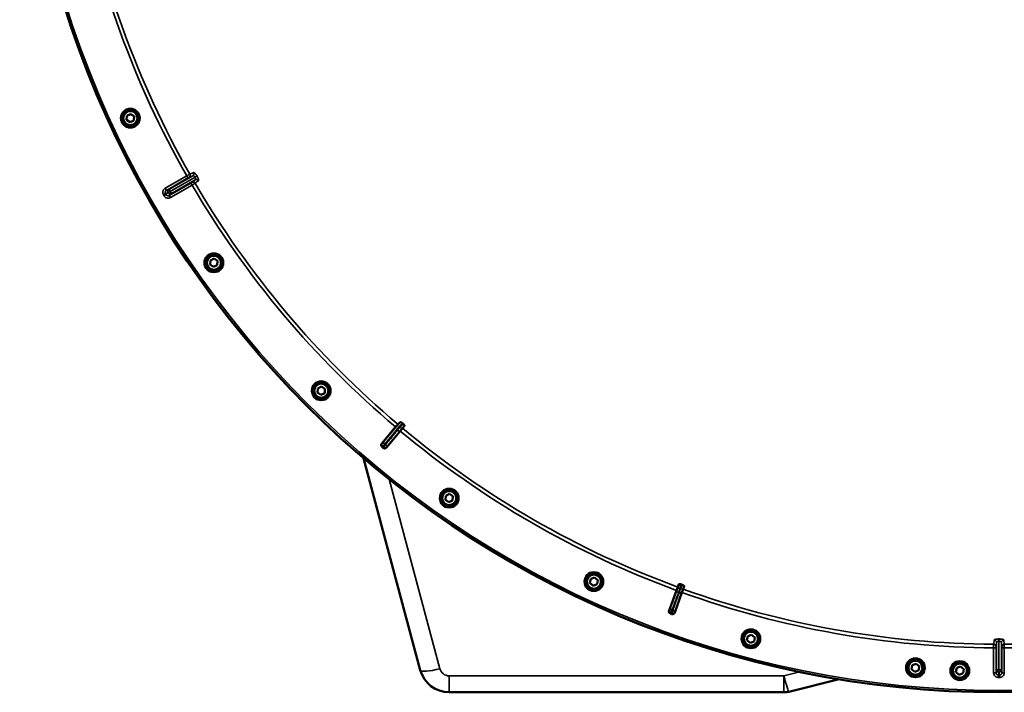
# Model space of a CAD drawing. Units: millimetres. Extents: x 0 to 9900, y 0 to 7000.
# Drawn here: x 7419 to 8244, y 4134 to 4697 of the extents above; entities that cross this region are included whole.
import ezdxf

# ---------------------------------------------------------------- set-up
doc = ezdxf.new("R2010")
doc.units = ezdxf.units.MM
doc.header["$LTSCALE"] = 33.333333
doc.layers.add('Visible (ISO)', color=7, linetype='Continuous', lineweight=50)
doc.layers.add('Visible Narrow (ISO)', color=7, linetype='Continuous', lineweight=35)

# ---------------------------------------------------------------- blocks, each defined once
blk = doc.blocks.new('10')
at = {"layer": 'Visible (ISO)'}
for p, q in [((7508.83, 4613.3), (7509.07, 4616.76)), ((7509.07, 4616.76), (7512.19, 4618.28)), ((7512.19, 4618.28), (7515.06, 4616.34)), ((7511.7, 4611.36), (7508.83, 4613.3)), ((7514.81, 4612.88), (7511.7, 4611.36)), ((7515.06, 4616.34), (7514.81, 4612.88)), ((7578.75, 4492.15), (7579, 4495.61)), ((7579, 4495.61), (7582.11, 4497.12)), ((7582.11, 4497.12), (7584.98, 4495.18)), ((7584.98, 4495.18), (7584.74, 4491.73)), ((7581.62, 4490.21), (7578.75, 4492.15)), ((7584.74, 4491.73), (7581.62, 4490.21)), ((7668.65, 4384.98), (7668.9, 4388.43)), ((7668.9, 4388.43), (7672.01, 4389.95)), ((7672.01, 4389.95), (7674.88, 4388.01)), ((7674.88, 4388.01), (7674.64, 4384.55)), ((7671.52, 4383.04), (7668.65, 4384.98)), ((7674.64, 4384.55), (7671.52, 4383.04)), ((7722.44, 4342.25), (7733.96, 4356.11)), ((7737.96, 4352.74), (7726.44, 4338.92)), ((7739.88, 4355.04), (7737.96, 4352.74)), ((7739.88, 4355.04), (7741.54, 4357.03)), ((7707.19, 4329.96), (7754.72, 4152.46)), ((7775.8, 4295.05), (7776.04, 4298.5)), ((7778.67, 4293.11), (7775.8, 4295.05)), ((7776.04, 4298.5), (7779.16, 4300.02)), ((7779.16, 4300.02), (7782.03, 4298.08)), ((7782.03, 4298.08), (7781.78, 4294.62)), ((7781.78, 4294.62), (7778.67, 4293.11)), ((7897.4, 4228.84), (7900.67, 4230.01)), ((7900.67, 4230.01), (7903.31, 4227.76)), ((7896.78, 4225.44), (7897.4, 4228.84)), ((7899.42, 4223.19), (7896.78, 4225.44)), ((7902.68, 4224.36), (7899.42, 4223.19)), ((7903.31, 4227.76), (7902.68, 4224.36)), ((7969.17, 4219.21), (7970.2, 4222.02)), ((7971.1, 4224.44), (7970.2, 4222.02)), ((7974.81, 4220.34), (7975.68, 4222.77)), ((7962.96, 4202.32), (7969.17, 4219.21)), ((7973.79, 4217.53), (7967.69, 4200.6)), ((7974.81, 4220.34), (7973.79, 4217.53)), ((8028.22, 4177.57), (8028.85, 4180.98)), ((8028.85, 4180.98), (8032.11, 4182.14)), ((8032.11, 4182.14), (8034.75, 4179.9)), ((8034.75, 4179.9), (8034.12, 4176.49)), ((8030.86, 4175.33), (8028.22, 4177.57)), ((8034.12, 4176.49), (8030.86, 4175.33)), ((8238.94, 4176.61), (8238.94, 4176.61)), ((8166.03, 4153.13), (8166.51, 4156.56)), ((8166.51, 4156.56), (8169.73, 4157.85)), ((8169.73, 4157.85), (8172.45, 4155.72)), ((8172.45, 4155.72), (8171.97, 4152.29)), ((8203.79, 4154.28), (8207.06, 4155.44)), ((8207.06, 4155.44), (8209.7, 4153.2)), ((8168.76, 4151), (8166.03, 4153.13)), ((8171.97, 4152.29), (8168.76, 4151)), ((8203.17, 4150.87), (8203.79, 4154.28)), ((8205.81, 4148.63), (8203.17, 4150.87)), ((8209.07, 4149.79), (8205.81, 4148.63)), ((8209.7, 4153.2), (8209.07, 4149.79)), ((8063.21, 4134.39), (8105.31, 4144.88)), ((7778.86, 4133.93), (8059.09, 4133.89))]:
    blk.add_line(p, q, dxfattribs=at)
for centre, radius in [((8239.31, 4953.86), 820), ((7511.94, 4614.82), 7.87), ((7511.94, 4614.82), 6.42), ((7511.94, 4614.82), 5.92), ((7581.87, 4493.67), 7.87), ((7581.87, 4493.67), 6.42), ((7581.87, 4493.67), 5.92), ((7671.77, 4386.49), 7.87), ((7671.77, 4386.49), 6.42), ((7671.77, 4386.49), 5.92), ((7778.91, 4296.56), 7.87), ((7778.91, 4296.56), 6.42), ((7778.91, 4296.56), 5.92), ((7900.04, 4226.6), 7.87), ((7900.04, 4226.6), 6.42), ((7900.04, 4226.6), 5.92), ((8031.49, 4178.74), 7.87), ((8031.49, 4178.74), 6.42), ((8031.49, 4178.74), 5.92), ((8169.24, 4154.42), 7.87), ((8169.24, 4154.42), 6.42), ((8169.24, 4154.42), 5.92), ((8206.43, 4152.03), 7.87), ((8206.43, 4152.03), 6.42), ((8206.43, 4152.03), 5.92)]:
    blk.add_circle(centre, radius, dxfattribs=at)
for centre, radius, start, end in [((8239.31, 4953.86), 776.66, 229.95666, 230.02964), ((8239.31, 4953.86), 802.74, 229.94219, 230.02831), ((8239.31, 4953.86), 776.66, 249.95293, 250.02964), ((8239.31, 4953.86), 802.74, 249.95427, 250.02831), ((7778.87, 4158.93), 25, 194.99128, 269.99128), ((8059.1, 4150.89), 17, 269.99128, 283.99128)]:
    blk.add_arc(centre, radius, start, end, dxfattribs=at)
for points, knots in [([(7733.96, 4356.11), (7734.19, 4356.39), (7734.47, 4356.73), (7734.91, 4357.25), (7735.15, 4357.53), (7735.49, 4357.93), (7735.65, 4358.12), (7735.83, 4358.31), (7735.89, 4358.37), (7735.9, 4358.39)], [0.4443346, 0.4443346, 0.4443346, 0.4443346, 0.5554079, 0.5554079, 0.6664779, 0.6664779, 0.7775522, 0.7775522, 0.8719422, 0.8719422, 0.8719422, 0.8719422]), ([(7735.9, 4358.39), (7735.99, 4358.46), (7736.11, 4358.56), (7736.61, 4359), (7737.11, 4359.5), (7737.76, 4360.17)], [0.862041, 0.862041, 0.862041, 0.862041, 1.434834, 1.434834, 2.793621, 2.793621, 2.793621, 2.793621]), ([(7737.76, 4360.17), (7737.82, 4360.23), (7737.94, 4360.24), (7738.27, 4360.15), (7738.46, 4360.07), (7738.8, 4359.88), (7738.96, 4359.78), (7739.22, 4359.6), (7739.3, 4359.54), (7739.47, 4359.42), (7739.55, 4359.35), (7739.63, 4359.28)], [0, 0, 0, 0, 0.1316834, 0.1316834, 0.2383216, 0.2383216, 0.3148595, 0.3148595, 0.351088, 0.351088, 0.3866609, 0.3866609, 0.3866609, 0.3866609]), ([(7740.39, 4358.65), (7740.54, 4358.52), (7740.68, 4358.39), (7740.95, 4358.12), (7741.07, 4357.99), (7741.3, 4357.71), (7741.4, 4357.57), (7741.52, 4357.35), (7741.55, 4357.26), (7741.58, 4357.12), (7741.57, 4357.06), (7741.54, 4357.03)], [0, 0, 0, 0, 0.0588772, 0.0588772, 0.1233231, 0.1233231, 0.20474, 0.20474, 0.2768677, 0.2768677, 0.351615, 0.351615, 0.351615, 0.351615]), ([(7722.69, 4339.44), (7722.49, 4339.61), (7722.33, 4339.82), (7722.09, 4340.28), (7722.01, 4340.53), (7721.97, 4341.05), (7721.99, 4341.31), (7722.15, 4341.81), (7722.27, 4342.05), (7722.44, 4342.25)], [0, 0, 0, 0, 0.0779523, 0.0779523, 0.1559299, 0.1559299, 0.2340745, 0.2340745, 0.314101, 0.314101, 0.314101, 0.314101]), ([(7726.44, 4338.92), (7726.27, 4338.72), (7726.06, 4338.56), (7725.6, 4338.31), (7725.35, 4338.24), (7724.83, 4338.19), (7724.57, 4338.21), (7724.19, 4338.33), (7724.07, 4338.38), (7723.83, 4338.51), (7723.72, 4338.58), (7723.62, 4338.67)], [0, 0, 0, 0, 0.0784807, 0.0784807, 0.1567931, 0.1567931, 0.2348912, 0.2348912, 0.2752418, 0.2752418, 0.3155924, 0.3155924, 0.3155924, 0.3155924]), ([(7971.1, 4224.44), (7971.12, 4224.52), (7971.23, 4224.57), (7971.55, 4224.6), (7971.73, 4224.59), (7972.11, 4224.53), (7972.29, 4224.5), (7972.58, 4224.42), (7972.68, 4224.39), (7972.87, 4224.33), (7972.97, 4224.29), (7973.07, 4224.26)], [0, 0, 0, 0, 0.1307937, 0.1307937, 0.2387671, 0.2387671, 0.3190914, 0.3190914, 0.357373, 0.357373, 0.3951852, 0.3951852, 0.3951852, 0.3951852]), ([(7974.05, 4223.9), (7974.23, 4223.83), (7974.41, 4223.76), (7974.76, 4223.6), (7974.92, 4223.52), (7975.23, 4223.33), (7975.37, 4223.23), (7975.56, 4223.07), (7975.62, 4223), (7975.69, 4222.87), (7975.7, 4222.82), (7975.68, 4222.77)], [0, 0, 0, 0, 0.0588772, 0.0588772, 0.1233231, 0.1233231, 0.20474, 0.20474, 0.2768677, 0.2768677, 0.351615, 0.351615, 0.351615, 0.351615]), ([(7964.15, 4199.75), (7963.91, 4199.84), (7963.68, 4199.97), (7963.3, 4200.32), (7963.14, 4200.53), (7962.92, 4201), (7962.85, 4201.26), (7962.83, 4201.65), (7962.84, 4201.79), (7962.88, 4202.06), (7962.91, 4202.19), (7962.96, 4202.32)], [0, 0, 0, 0, 0.077953, 0.077953, 0.155928, 0.155928, 0.2340683, 0.2340683, 0.2748091, 0.2748091, 0.3155636, 0.3155636, 0.3155636, 0.3155636]), ([(7967.69, 4200.6), (7967.6, 4200.35), (7967.46, 4200.12), (7967.11, 4199.74), (7966.9, 4199.58), (7966.43, 4199.36), (7966.18, 4199.29), (7965.78, 4199.27), (7965.65, 4199.27), (7965.38, 4199.31), (7965.25, 4199.35), (7965.12, 4199.39)], [0, 0, 0, 0, 0.0784807, 0.0784807, 0.1567931, 0.1567931, 0.2348913, 0.2348913, 0.2752418, 0.2752418, 0.3155924, 0.3155924, 0.3155924, 0.3155924])]:
    blk.add_open_spline(points, degree=3, knots=knots, dxfattribs=at)
at = {"layer": 'Visible Narrow (ISO)'}
for p, q in [((7541.1, 4556.05), (7559.15, 4566.47)), ((7560.15, 4564.73), (7542.1, 4554.32)), ((7544.31, 4555.07), (7564.31, 4566.61)), ((7544.57, 4550.05), (7562.61, 4560.46)), ((7566.13, 4565.35), (7545.3, 4553.33)), ((7545.31, 4553.31), (7566.14, 4565.33)), ((7563.61, 4558.73), (7545.57, 4548.32)), ((7566.32, 4563.13), (7546.32, 4551.59)), ((7559.15, 4566.47), (7560.15, 4564.73)), ((7562.61, 4560.46), (7563.61, 4558.73)), ((7566.14, 4565.33), (7566.13, 4565.35)), ((7567.79, 4566.31), (7567.8, 4566.3)), ((7539.63, 4550.59), (7541.35, 4551.58)), ((7540.1, 4549.77), (7541.82, 4550.77)), ((7541.1, 4556.05), (7542.1, 4554.32)), ((7545.3, 4553.32), (7543.59, 4552.33)), ((7543.59, 4552.33), (7543.59, 4552.34)), ((7543.6, 4552.32), (7543.59, 4552.33)), ((7545.3, 4553.33), (7545.3, 4553.32)), ((7545.3, 4553.32), (7545.31, 4553.31)), ((7544.57, 4550.05), (7545.57, 4548.32)), ((7737.76, 4360.17), (7723.9, 4343.77)), ((7727.66, 4340.63), (7737.75, 4352.92)), ((7737.75, 4352.92), (7737.96, 4352.74)), ((7739.67, 4355.22), (7739.88, 4355.04)), ((7771.14, 4153.62), (7728.65, 4312.27)), ((7970.46, 4221.93), (7970.2, 4222.02)), ((7969.44, 4219.11), (7963.83, 4204.23)), ((7968.25, 4202.62), (7973.53, 4217.62)), ((7969.44, 4219.11), (7969.17, 4219.21)), ((7973.53, 4217.62), (7973.79, 4217.53)), ((7974.55, 4220.43), (7974.81, 4220.34)), ((8237.17, 4152.58), (8237.18, 4175.67)), ((8238.74, 4176.59), (8238.74, 4176.59)), ((8239.18, 4176.61), (8239.17, 4152.56)), ((8239.18, 4178.54), (8239.19, 4178.54)), ((8239.19, 4176.61), (8239.18, 4176.61)), ((8239.19, 4178.54), (8239.19, 4178.54)), ((8239.19, 4152.56), (8239.19, 4176.61)), ((8241.19, 4175.67), (8241.19, 4152.58)), ((8234.72, 4150.29), (8234.72, 4171.13)), ((8236.72, 4171.13), (8234.72, 4171.13)), ((8236.72, 4171.13), (8236.72, 4150.29)), ((8243.65, 4171.13), (8241.65, 4171.13)), ((8241.65, 4150.29), (8241.65, 4171.13)), ((8243.65, 4171.13), (8243.65, 4150.29)), ((7778.86, 4133.93), (7778.87, 4147.69)), ((8059.1, 4147.64), (7778.87, 4147.69)), ((8059.09, 4133.89), (8059.1, 4147.64)), ((8072.55, 4151), (8059.1, 4147.64)), ((8236.72, 4150.29), (8234.72, 4150.29)), ((8238.71, 4148.28), (8238.71, 4146.28)), ((8239.17, 4152.56), (8239.18, 4152.56)), ((8239.18, 4150.59), (8239.17, 4150.59)), ((8239.18, 4152.56), (8239.18, 4150.59)), ((8239.18, 4152.56), (8239.19, 4152.56)), ((8239.19, 4150.59), (8239.18, 4150.59)), ((8239.66, 4148.28), (8239.66, 4146.28)), ((8241.65, 4150.29), (8243.65, 4150.29))]:
    blk.add_line(p, q, dxfattribs=at)
for radius in [820, 819.92, 818.42]:
    blk.add_circle((8239.31, 4953.86), radius, dxfattribs=at)
for centre, radius, start, end in [((8239.31, 4953.86), 782.74, 190.17129, 209.66443), ((8239.31, 4953.86), 779.75, 190.17129, 209.66521), ((8239.31, 4953.86), 782.74, 210.31815, 229.7883), ((8239.31, 4953.86), 779.75, 210.31736, 229.78934), ((8239.31, 4953.86), 807.58, 209.95772, 210.02486), ((8239.31, 4953.86), 805.58, 209.95772, 210.02486), ((8239.31, 4953.86), 782.74, 230.17129, 249.81129), ((8239.31, 4953.86), 779.75, 230.17129, 249.81129), ((8239.31, 4953.86), 802.13, 229.95068, 230.01945), ((8239.31, 4953.86), 799.64, 229.95247, 230.01677), ((8239.31, 4953.86), 782.74, 250.17129, 269.66443), ((8239.31, 4953.86), 779.75, 250.17129, 269.66521), ((8239.31, 4953.86), 779.75, 270.31736, 289.81129), ((8239.31, 4953.86), 782.74, 270.31815, 289.81129), ((8239.31, 4953.86), 802.13, 249.96313, 250.01945), ((8239.31, 4953.86), 799.64, 249.9658, 250.01677), ((7778.87, 4155.69), 8, 194.99128, 269.99128), ((8239.31, 4953.86), 805.58, 269.95772, 270.02486), ((8239.31, 4953.86), 807.58, 269.95772, 270.02486)]:
    blk.add_arc(centre, radius, start, end, dxfattribs=at)
for centre, major_axis, ratio, start_param, end_param in [((7560.02, 4566.95), (0.45, -1.95), 0.99823, 0.297873, 1.861995), ((7695.73, 4645.45), (-134.27, -77.5), 0.017631, 0.056885, 0.220366), ((7563.31, 4568.34), (0.86, -1.8), 0.975668, 0.079684, 1.641641), ((7564.47, 4559.24), (-1.46, 1.36), 0.99823, 4.421191, 5.985312), ((7566.11, 4565.34), (1.73, 1), 0.00001, 0.257448, 1.562071), ((7566.12, 4565.33), (1.73, 1), 0.00001, 4.721115, 6.032012), ((7700.33, 4637.48), (-134.28, -77.49), 0.017632, 6.06282, 6.226301), ((7567.32, 4561.4), (-1.13, 1.65), 0.975668, 4.641544, 6.203502), ((7545.31, 4553.33), (-0.64, 1.89), 0.996044, 0.197689, 1.766952), ((7545.31, 4553.33), (-1.73, -1), 0.00001, 0.099081, 1.567979), ((7545.32, 4553.32), (-1.73, -1), 0.00001, 4.718945, 6.191576), ((7545.32, 4553.32), (1.32, -1.5), 0.996044, 4.516233, 6.085496), ((7545.31, 4553.33), (-1, 1.73), 0.008727, 0.017454, 1.570798), ((7545.32, 4553.32), (1, -1.73), 0.008727, 4.712388, 6.265731), ((7736.21, 4354.2), (1.55, -1.27), 0.499977, 4.706901, 6.267063), ((7738.49, 4356.83), (1.2, -1.6), 0.490066, 4.826409, 6.267626), ((7724.46, 4341.36), (-1.26, 1.55), 0.997473, 0.197789, 1.761997), ((7725.44, 4342.49), (-1.53, 1.29), 0.499999, 0.016122, 1.572028), ((7725.2, 4340.75), (1.76, -0.96), 0.997465, 4.513239, 6.085704), ((7726.13, 4341.91), (1.55, -1.27), 0.499978, 4.70701, 6.267063), ((7972.45, 4221.7), (-1.99, 0.24), 0.490066, 0.015559, 1.456777), ((7971.31, 4218.42), (-1.87, 0.71), 0.499977, 0.016123, 1.576285), ((7971.65, 4218.3), (1.89, -0.66), 0.499977, 4.706901, 6.267063), ((7972.89, 4221.54), (1.67, -1.09), 0.490066, 4.826409, 6.267626), ((7965.71, 4203.54), (-1.87, 0.71), 0.499978, 0.016123, 1.576175), ((7965.16, 4202.15), (-1.71, 1.04), 0.997465, 0.197481, 1.769947), ((7965.9, 4201.89), (1.98, -0.3), 0.997465, 4.513239, 6.085704), ((7966.37, 4203.3), (1.89, -0.66), 0.499978, 4.70701, 6.267063), ((8234.61, 4328.91), (-0.02, -155.03), 0.017631, 0.056884, 0.220366), ((8234.74, 4172.13), (1.91, -0.59), 0.99823, 0.297873, 1.861995), ((8235.18, 4175.67), (1.99, -0.16), 0.975668, 0.079684, 1.641641), ((8239.18, 4176.6), (0, 2), 0.00001, 0.248359, 1.563117), ((8239.19, 4176.6), (0, 2), 0.00001, 4.71321, 6.021133), ((8243.19, 4175.67), (-1.99, -0.16), 0.975668, 4.641544, 6.203502), ((8243.64, 4172.13), (-1.91, -0.59), 0.99823, 4.421191, 5.985312), ((8243.81, 4328.91), (-0.03, -155.03), 0.017632, 6.062819, 6.226301), ((7771.14, 4156.86), (-16.42, -4.4), 0.184533, 0, 1.521391), ((8059.1, 4150.89), (4.11, -16.5), 0.046973, 4.898604, 6.283185), ((8239.17, 4152.58), (-1.96, 0.39), 0.996044, 0.197689, 1.766952), ((8239.17, 4152.58), (-2, 0), 0.008727, 0.017454, 1.570798), ((8239.17, 4152.58), (0, -2), 0.00001, 0.097608, 1.562071), ((8239.19, 4152.58), (1.96, 0.39), 0.996044, 4.516233, 6.085496), ((8239.19, 4152.58), (2, 0), 0.008727, 4.712388, 6.265731), ((8239.19, 4152.58), (0, -2), 0.00001, 4.721115, 6.192572)]:
    blk.add_ellipse(centre, major_axis=major_axis, ratio=ratio, start_param=start_param, end_param=end_param, dxfattribs=at)
for points, knots in [([(7559.15, 4566.47), (7559.32, 4566.56), (7559.48, 4566.65), (7559.8, 4566.84), (7559.96, 4566.93), (7560.27, 4567.1), (7560.41, 4567.18), (7560.69, 4567.34), (7560.82, 4567.42), (7561.06, 4567.55), (7561.17, 4567.61), (7561.36, 4567.72), (7561.45, 4567.77), (7561.65, 4567.88), (7561.74, 4567.93), (7561.76, 4567.94)], [0, 0, 0, 0, 0.000564546, 0.000564546, 0.001129092, 0.001129092, 0.001693638, 0.001693638, 0.002258184, 0.002258184, 0.00282273, 0.00282273, 0.003387276, 0.003387276, 0.004516368, 0.004516368, 0.004516368, 0.004516368]), ([(7565.01, 4569.3), (7565.06, 4569.33), (7565.12, 4569.33), (7565.28, 4569.3), (7565.36, 4569.26), (7565.56, 4569.14), (7565.67, 4569.06), (7565.89, 4568.86), (7566.02, 4568.74), (7566.28, 4568.46), (7566.41, 4568.31), (7566.69, 4567.97), (7566.83, 4567.79), (7567.11, 4567.4), (7567.25, 4567.19), (7567.53, 4566.76), (7567.66, 4566.53), (7567.79, 4566.31)], [0, 0, 0, 0, 0.000777449, 0.000777449, 0.001554899, 0.001554899, 0.002332348, 0.002332348, 0.003109798, 0.003109798, 0.003887247, 0.003887247, 0.004664697, 0.004664697, 0.005442146, 0.005442146, 0.006219596, 0.006219596, 0.006219596, 0.006219596]), ([(7561.02, 4565.22), (7561.01, 4565.22), (7560.91, 4565.16), (7560.67, 4565.03), (7560.57, 4564.98), (7560.37, 4564.86), (7560.26, 4564.8), (7560.15, 4564.73)], [0, 0, 0, 0, 0.000761012, 0.000761012, 0.001141519, 0.001141519, 0.001522025, 0.001522025, 0.001522025, 0.001522025]), ([(7562.61, 4560.46), (7562.72, 4560.53), (7562.83, 4560.59), (7563.03, 4560.71), (7563.13, 4560.76), (7563.36, 4560.9), (7563.46, 4560.96), (7563.47, 4560.98)], [0, 0, 0, 0, 0.00037638, 0.00037638, 0.000752759, 0.000752759, 0.001505519, 0.001505519, 0.001505519, 0.001505519]), ([(7566.19, 4560.25), (7566.18, 4560.24), (7566.1, 4560.19), (7565.89, 4560.07), (7565.81, 4560.02), (7565.62, 4559.9), (7565.51, 4559.84), (7565.27, 4559.7), (7565.14, 4559.62), (7564.87, 4559.46), (7564.72, 4559.38), (7564.42, 4559.2), (7564.26, 4559.11), (7563.94, 4558.92), (7563.78, 4558.83), (7563.61, 4558.73)], [0, 0, 0, 0, 0.001141469, 0.001141469, 0.001712204, 0.001712204, 0.002282938, 0.002282938, 0.002853673, 0.002853673, 0.003424407, 0.003424407, 0.003995142, 0.003995142, 0.004565876, 0.004565876, 0.004565876, 0.004565876]), ([(7566.13, 4565.35), (7565.99, 4565.58), (7565.83, 4565.81), (7565.58, 4566.08), (7565.49, 4566.17), (7565.32, 4566.32), (7565.23, 4566.38), (7565.07, 4566.49), (7564.98, 4566.54), (7564.83, 4566.61), (7564.75, 4566.63), (7564.54, 4566.67), (7564.41, 4566.66), (7564.31, 4566.61)], [0, 0, 0, 0, 0.000825022, 0.000825022, 0.001237533, 0.001237533, 0.001650044, 0.001650044, 0.002062555, 0.002062555, 0.002475065, 0.002475065, 0.003300087, 0.003300087, 0.003300087, 0.003300087]), ([(7566.32, 4563.13), (7566.41, 4563.19), (7566.49, 4563.29), (7566.58, 4563.57), (7566.6, 4563.74), (7566.59, 4564.04), (7566.57, 4564.15), (7566.53, 4564.37), (7566.5, 4564.49), (7566.42, 4564.73), (7566.37, 4564.85), (7566.27, 4565.09), (7566.2, 4565.22), (7566.14, 4565.33)], [0, 0, 0, 0, 0.00082169, 0.00082169, 0.001643379, 0.001643379, 0.002054224, 0.002054224, 0.002465069, 0.002465069, 0.002875914, 0.002875914, 0.003286759, 0.003286759, 0.003286759, 0.003286759]), ([(7567.8, 4566.3), (7567.93, 4566.07), (7568.06, 4565.84), (7568.29, 4565.39), (7568.4, 4565.16), (7568.6, 4564.72), (7568.69, 4564.51), (7568.84, 4564.1), (7568.91, 4563.9), (7569.02, 4563.55), (7569.06, 4563.38), (7569.12, 4563.08), (7569.13, 4562.94), (7569.14, 4562.72), (7569.13, 4562.62), (7569.09, 4562.47), (7569.05, 4562.42), (7569, 4562.38)], [0, 0, 0, 0, 0.000777585, 0.000777585, 0.001555171, 0.001555171, 0.002332756, 0.002332756, 0.003110341, 0.003110341, 0.003887926, 0.003887926, 0.004665512, 0.004665512, 0.005443097, 0.005443097, 0.006220682, 0.006220682, 0.006220682, 0.006220682]), ([(7539.63, 4550.59), (7539.49, 4550.82), (7539.39, 4551.06), (7539.22, 4551.55), (7539.16, 4551.81), (7539.09, 4552.33), (7539.09, 4552.59), (7539.12, 4553.11), (7539.17, 4553.37), (7539.3, 4553.88), (7539.39, 4554.12), (7539.63, 4554.59), (7539.77, 4554.81), (7540.08, 4555.23), (7540.26, 4555.42), (7540.66, 4555.77), (7540.87, 4555.92), (7541.1, 4556.05)], [0, 0, 0, 0, 0.000781204, 0.000781204, 0.001562409, 0.001562409, 0.002343613, 0.002343613, 0.003124818, 0.003124818, 0.003906022, 0.003906022, 0.004687226, 0.004687226, 0.005468431, 0.005468431, 0.006249635, 0.006249635, 0.006249635, 0.006249635]), ([(7541.35, 4551.58), (7541.29, 4551.7), (7541.23, 4551.82), (7541.15, 4552.07), (7541.12, 4552.2), (7541.09, 4552.46), (7541.08, 4552.59), (7541.1, 4552.85), (7541.12, 4552.98), (7541.23, 4553.36), (7541.35, 4553.6), (7541.67, 4554.01), (7541.87, 4554.19), (7542.1, 4554.32)], [0, 0, 0, 0, 0.000392291, 0.000392291, 0.000784582, 0.000784582, 0.001176874, 0.001176874, 0.001569165, 0.001569165, 0.002353747, 0.002353747, 0.00313833, 0.00313833, 0.00313833, 0.00313833]), ([(7543.59, 4552.34), (7543.47, 4552.3), (7543.36, 4552.26), (7543.25, 4552.22), (7542.8, 4552.07), (7542.35, 4551.92), (7541.9, 4551.77), (7541.72, 4551.71), (7541.54, 4551.65), (7541.35, 4551.58)], [0, 0, 0, 0, 0.004, 0.004, 0.004, 0.02, 0.02, 0.02, 0.02651855, 0.02651855, 0.02651855, 0.02651855]), ([(7541.82, 4550.77), (7541.91, 4550.84), (7542, 4550.92), (7542.09, 4551), (7542.45, 4551.31), (7542.8, 4551.63), (7543.16, 4551.94), (7543.3, 4552.07), (7543.45, 4552.19), (7543.6, 4552.32)], [0, 0, 0, 0, 0.004, 0.004, 0.004, 0.02, 0.02, 0.02, 0.02651855, 0.02651855, 0.02651855, 0.02651855]), ([(7544.57, 4550.05), (7544.45, 4549.98), (7544.33, 4549.93), (7544.09, 4549.84), (7543.96, 4549.81), (7543.7, 4549.77), (7543.57, 4549.77), (7543.31, 4549.78), (7543.18, 4549.8), (7542.92, 4549.87), (7542.8, 4549.91), (7542.56, 4550.03), (7542.45, 4550.1), (7542.14, 4550.33), (7541.96, 4550.54), (7541.82, 4550.77)], [0, 0, 0, 0, 0.000392399, 0.000392399, 0.000784799, 0.000784799, 0.001177198, 0.001177198, 0.001569597, 0.001569597, 0.001961997, 0.001961997, 0.002354396, 0.002354396, 0.003139195, 0.003139195, 0.003139195, 0.003139195]), ([(7542.1, 4554.32), (7542.49, 4554.45), (7542.88, 4554.58), (7543.27, 4554.72), (7543.62, 4554.83), (7543.97, 4554.95), (7544.31, 4555.07)], [0, 0, 0, 0, 0.01392344, 0.01392344, 0.01392344, 0.02623861, 0.02623861, 0.02623861, 0.02623861]), ([(7546.32, 4551.59), (7546.05, 4551.34), (7545.77, 4551.1), (7545.5, 4550.86), (7545.19, 4550.59), (7544.88, 4550.32), (7544.57, 4550.05)], [0, 0, 0, 0, 0.01231518, 0.01231518, 0.01231518, 0.02623861, 0.02623861, 0.02623861, 0.02623861]), ([(7545.57, 4548.32), (7545.34, 4548.18), (7545.1, 4548.08), (7544.61, 4547.91), (7544.35, 4547.85), (7543.83, 4547.78), (7543.57, 4547.77), (7543.05, 4547.8), (7542.79, 4547.84), (7542.28, 4547.98), (7542.04, 4548.07), (7541.56, 4548.3), (7541.34, 4548.44), (7540.93, 4548.75), (7540.73, 4548.93), (7540.39, 4549.33), (7540.23, 4549.54), (7540.1, 4549.77)], [0, 0, 0, 0, 0.000781206, 0.000781206, 0.001562413, 0.001562413, 0.002343619, 0.002343619, 0.003124826, 0.003124826, 0.003906032, 0.003906032, 0.004687239, 0.004687239, 0.005468445, 0.005468445, 0.006249652, 0.006249652, 0.006249652, 0.006249652]), ([(7724.8, 4341.72), (7725.5, 4342.56), (7726.21, 4343.4), (7728.05, 4345.58), (7729.18, 4346.92), (7732.13, 4350.4), (7733.94, 4352.54), (7737.04, 4356.22), (7738.33, 4357.75), (7739.63, 4359.28)], [0, 0, 0, 0, 0.379765, 0.379765, 0.98739, 0.98739, 1.95959, 1.95959, 2.653857, 2.653857, 2.653857, 2.653857]), ([(7735.57, 4353.44), (7734.97, 4352.71), (7734.37, 4351.98), (7733.24, 4350.6), (7732.7, 4349.95), (7731.83, 4348.88), (7731.49, 4348.47), (7730.95, 4347.8), (7730.74, 4347.55), (7730.11, 4346.78), (7729.69, 4346.27), (7728.59, 4344.94), (7727.92, 4344.12), (7726.66, 4342.58), (7726.07, 4341.86), (7725.48, 4341.15)], [-1.835713, -1.835713, -1.835713, -1.835713, -1.509874, -1.509874, -1.21616, -1.21616, -1.032588, -1.032588, -0.917856, -0.917856, -0.688392, -0.688392, -0.32125, -0.32125, 0, 0, 0, 0]), ([(7737.84, 4356.06), (7737.51, 4355.81), (7737.27, 4355.48), (7736.76, 4354.88), (7736.52, 4354.59), (7736.14, 4354.13), (7735.99, 4353.95), (7735.75, 4353.66), (7735.66, 4353.55), (7735.57, 4353.44)], [0, 0, 0, 0, 0.1423988, 0.1423988, 0.2707583, 0.2707583, 0.350983, 0.350983, 0.4011234, 0.4011234, 0.4011234, 0.4011234]), ([(7737.75, 4352.92), (7737.84, 4353.03), (7737.93, 4353.15), (7738.17, 4353.43), (7738.31, 4353.61), (7738.69, 4354.07), (7738.93, 4354.35), (7739.42, 4354.93), (7739.67, 4355.21), (7739.67, 4355.22)], [-0.4011234, -0.4011234, -0.4011234, -0.4011234, -0.350983, -0.350983, -0.2707583, -0.2707583, -0.1423988, -0.1423988, 0, 0, 0, 0]), ([(7740.39, 4358.65), (7740.08, 4358.31), (7739.77, 4357.98), (7739.37, 4357.57), (7739.3, 4357.48), (7739.05, 4357.23), (7738.88, 4357.05), (7738.6, 4356.77), (7738.5, 4356.67), (7738.32, 4356.49), (7738.25, 4356.43), (7738.14, 4356.32), (7738.1, 4356.28), (7738.03, 4356.22), (7738, 4356.19), (7737.96, 4356.15), (7737.94, 4356.14), (7737.91, 4356.11), (7737.9, 4356.1), (7737.88, 4356.09), (7737.87, 4356.08), (7737.86, 4356.07), (7737.86, 4356.07), (7737.85, 4356.06), (7737.85, 4356.06), (7737.84, 4356.06)], [-0.1575974, -0.1575974, -0.1575974, -0.1575974, 0, 0, 0.0394898, 0.0394898, 0.1232732, 0.1232732, 0.1756378, 0.1756378, 0.2083656, 0.2083656, 0.2288205, 0.2288205, 0.2416049, 0.2416049, 0.2495951, 0.2495951, 0.2545889, 0.2545889, 0.2577101, 0.2577101, 0.2596608, 0.2596608, 0.2609918, 0.2609918, 0.2609918, 0.2609918]), ([(7739.67, 4355.22), (7739.7, 4355.24), (7739.71, 4355.24), (7739.73, 4355.26), (7739.74, 4355.27), (7739.77, 4355.29), (7739.78, 4355.3), (7739.81, 4355.33), (7739.83, 4355.34), (7739.88, 4355.38), (7739.9, 4355.4), (7739.96, 4355.46), (7740, 4355.49), (7740.09, 4355.57), (7740.14, 4355.62), (7740.27, 4355.74), (7740.35, 4355.81), (7740.54, 4356), (7740.65, 4356.12), (7740.94, 4356.41), (7741.12, 4356.59), (7741.37, 4356.86), (7741.46, 4356.94), (7741.54, 4357.03)], [-0.2609918, -0.2609918, -0.2609918, -0.2609918, -0.2596608, -0.2596608, -0.2577101, -0.2577101, -0.2545889, -0.2545889, -0.2495951, -0.2495951, -0.2416049, -0.2416049, -0.2288205, -0.2288205, -0.2083656, -0.2083656, -0.1756378, -0.1756378, -0.1232732, -0.1232732, -0.0394898, -0.0394898, 0, 0, 0, 0]), ([(7722.92, 4342.64), (7722.9, 4342.62), (7722.87, 4342.6), (7722.81, 4342.55), (7722.77, 4342.52), (7722.67, 4342.43), (7722.6, 4342.38), (7722.51, 4342.31), (7722.48, 4342.28), (7722.44, 4342.25)], [-1.0785754, -1.0785754, -1.0785754, -1.0785754, -0.9437534, -0.9437534, -0.7280384, -0.7280384, -0.3828943, -0.3828943, -0.2126055, -0.2126055, -0.2126055, -0.2126055]), ([(7722.69, 4339.44), (7722.73, 4339.47), (7722.76, 4339.5), (7722.86, 4339.58), (7722.92, 4339.63), (7723.02, 4339.71), (7723.06, 4339.74), (7723.13, 4339.8), (7723.15, 4339.82), (7723.18, 4339.84)], [0.2014182, 0.2014182, 0.2014182, 0.2014182, 0.3828943, 0.3828943, 0.7280384, 0.7280384, 0.9437534, 0.9437534, 1.0785754, 1.0785754, 1.0785754, 1.0785754]), ([(7723.9, 4343.77), (7723.81, 4343.66), (7723.72, 4343.55), (7723.53, 4343.33), (7723.44, 4343.23), (7723.31, 4343.08), (7723.27, 4343.02), (7723.2, 4342.95), (7723.18, 4342.93), (7723.13, 4342.87), (7723.1, 4342.84), (7723.04, 4342.76), (7723.01, 4342.73), (7722.95, 4342.67), (7722.93, 4342.65), (7722.92, 4342.64)], [0, 0, 0, 0, 0.0510748, 0.0510748, 0.1094461, 0.1094461, 0.1459281, 0.1459281, 0.1641692, 0.1641692, 0.1933548, 0.1933548, 0.2400518, 0.2400518, 0.2918563, 0.2918563, 0.2918563, 0.2918563]), ([(7723.18, 4339.84), (7723.19, 4339.85), (7723.22, 4339.88), (7723.31, 4339.98), (7723.37, 4340.04), (7723.47, 4340.17), (7723.52, 4340.22), (7723.6, 4340.32), (7723.63, 4340.36), (7723.74, 4340.48), (7723.82, 4340.57), (7724.03, 4340.82), (7724.18, 4341), (7724.49, 4341.36), (7724.64, 4341.54), (7724.8, 4341.72)], [-0.2918563, -0.2918563, -0.2918563, -0.2918563, -0.2400518, -0.2400518, -0.1933548, -0.1933548, -0.1641692, -0.1641692, -0.1459281, -0.1459281, -0.1094461, -0.1094461, -0.0510748, -0.0510748, 0, 0, 0, 0]), ([(7723.91, 4339.22), (7723.9, 4339.19), (7723.88, 4339.16), (7723.84, 4339.09), (7723.82, 4339.04), (7723.76, 4338.93), (7723.72, 4338.85), (7723.66, 4338.74), (7723.64, 4338.71), (7723.62, 4338.67)], [-1.0776725, -1.0776725, -1.0776725, -1.0776725, -0.9429634, -0.9429634, -0.7274289, -0.7274289, -0.3825737, -0.3825737, -0.2005083, -0.2005083, -0.2005083, -0.2005083]), ([(7725.48, 4341.15), (7725.37, 4341.01), (7725.26, 4340.88), (7724.99, 4340.55), (7724.84, 4340.37), (7724.48, 4339.93), (7724.3, 4339.71), (7724.02, 4339.36), (7723.94, 4339.25), (7723.91, 4339.22)], [-0.2918682, -0.2918682, -0.2918682, -0.2918682, -0.2553847, -0.2553847, -0.197011, -0.197011, -0.1036132, -0.1036132, 0, 0, 0, 0]), ([(7726.44, 4338.92), (7726.46, 4338.96), (7726.48, 4338.99), (7726.53, 4339.1), (7726.57, 4339.17), (7726.64, 4339.29), (7726.66, 4339.34), (7726.7, 4339.41), (7726.72, 4339.44), (7726.73, 4339.46)], [0.2116955, 0.2116955, 0.2116955, 0.2116955, 0.3825737, 0.3825737, 0.7274289, 0.7274289, 0.9429634, 0.9429634, 1.0776725, 1.0776725, 1.0776725, 1.0776725]), ([(7726.73, 4339.46), (7726.74, 4339.49), (7726.79, 4339.55), (7726.96, 4339.76), (7727.07, 4339.9), (7727.28, 4340.16), (7727.37, 4340.27), (7727.53, 4340.47), (7727.6, 4340.55), (7727.66, 4340.63)], [0, 0, 0, 0, 0.1036132, 0.1036132, 0.197011, 0.197011, 0.2553847, 0.2553847, 0.2918682, 0.2918682, 0.2918682, 0.2918682]), ([(7970.46, 4221.93), (7970.45, 4221.92), (7970.34, 4221.56), (7970.08, 4220.85), (7969.95, 4220.5), (7969.75, 4219.94), (7969.67, 4219.73), (7969.54, 4219.38), (7969.49, 4219.24), (7969.44, 4219.11)], [-0.4011234, -0.4011234, -0.4011234, -0.4011234, -0.2587246, -0.2587246, -0.1303651, -0.1303651, -0.0501404, -0.0501404, 0, 0, 0, 0]), ([(7971.1, 4224.44), (7971.06, 4224.33), (7971.03, 4224.22), (7970.93, 4223.87), (7970.86, 4223.62), (7970.75, 4223.22), (7970.71, 4223.07), (7970.64, 4222.81), (7970.61, 4222.7), (7970.57, 4222.53), (7970.56, 4222.46), (7970.53, 4222.35), (7970.52, 4222.3), (7970.51, 4222.22), (7970.5, 4222.19), (7970.49, 4222.13), (7970.48, 4222.1), (7970.48, 4222.06), (7970.47, 4222.04), (7970.47, 4222.01), (7970.47, 4222), (7970.46, 4221.97), (7970.46, 4221.96), (7970.46, 4221.93)], [-0.2609918, -0.2609918, -0.2609918, -0.2609918, -0.221502, -0.221502, -0.1377186, -0.1377186, -0.0853541, -0.0853541, -0.0526262, -0.0526262, -0.0321713, -0.0321713, -0.019387, -0.019387, -0.0113968, -0.0113968, -0.0064029, -0.0064029, -0.0032817, -0.0032817, -0.001331, -0.001331, 0, 0, 0, 0]), ([(7970.97, 4217.48), (7971.02, 4217.62), (7971.07, 4217.75), (7971.2, 4218.1), (7971.28, 4218.32), (7971.49, 4218.89), (7971.62, 4219.23), (7971.89, 4219.97), (7972.05, 4220.35), (7972.1, 4220.76)], [0, 0, 0, 0, 0.0501404, 0.0501404, 0.1303651, 0.1303651, 0.2587246, 0.2587246, 0.4011234, 0.4011234, 0.4011234, 0.4011234]), ([(7972.1, 4220.76), (7972.1, 4220.77), (7972.1, 4220.77), (7972.11, 4220.78), (7972.11, 4220.78), (7972.11, 4220.8), (7972.11, 4220.81), (7972.11, 4220.83), (7972.12, 4220.85), (7972.12, 4220.88), (7972.13, 4220.91), (7972.14, 4220.96), (7972.15, 4221), (7972.17, 4221.09), (7972.18, 4221.15), (7972.22, 4221.3), (7972.24, 4221.39), (7972.3, 4221.63), (7972.34, 4221.78), (7972.44, 4222.16), (7972.51, 4222.39), (7972.61, 4222.73), (7972.64, 4222.84), (7972.8, 4223.39), (7972.94, 4223.82), (7973.07, 4224.26)], [0, 0, 0, 0, 0.001331, 0.001331, 0.0032817, 0.0032817, 0.0064029, 0.0064029, 0.0113968, 0.0113968, 0.019387, 0.019387, 0.0321713, 0.0321713, 0.0526262, 0.0526262, 0.0853541, 0.0853541, 0.1377186, 0.1377186, 0.221502, 0.221502, 0.2609918, 0.2609918, 0.4185892, 0.4185892, 0.4185892, 0.4185892]), ([(7974.05, 4223.9), (7973.87, 4223.48), (7973.7, 4223.06), (7973.47, 4222.54), (7973.42, 4222.44), (7973.28, 4222.11), (7973.18, 4221.89), (7973.02, 4221.53), (7972.95, 4221.39), (7972.85, 4221.17), (7972.81, 4221.09), (7972.74, 4220.95), (7972.71, 4220.9), (7972.66, 4220.81), (7972.65, 4220.78), (7972.62, 4220.73), (7972.61, 4220.71), (7972.59, 4220.67), (7972.58, 4220.66), (7972.57, 4220.64), (7972.57, 4220.63), (7972.56, 4220.62), (7972.55, 4220.62), (7972.55, 4220.61), (7972.55, 4220.6), (7972.55, 4220.6)], [-0.1575974, -0.1575974, -0.1575974, -0.1575974, 0, 0, 0.0394898, 0.0394898, 0.1232732, 0.1232732, 0.1756378, 0.1756378, 0.2083656, 0.2083656, 0.2288205, 0.2288205, 0.2416049, 0.2416049, 0.2495951, 0.2495951, 0.2545889, 0.2545889, 0.2577101, 0.2577101, 0.2596608, 0.2596608, 0.2609918, 0.2609918, 0.2609918, 0.2609918]), ([(7974.55, 4220.43), (7974.57, 4220.46), (7974.58, 4220.47), (7974.59, 4220.49), (7974.6, 4220.51), (7974.62, 4220.54), (7974.63, 4220.55), (7974.65, 4220.59), (7974.66, 4220.61), (7974.69, 4220.66), (7974.7, 4220.69), (7974.74, 4220.76), (7974.77, 4220.8), (7974.82, 4220.91), (7974.85, 4220.97), (7974.93, 4221.13), (7974.98, 4221.22), (7975.1, 4221.47), (7975.17, 4221.61), (7975.34, 4221.99), (7975.44, 4222.22), (7975.59, 4222.56), (7975.64, 4222.67), (7975.68, 4222.77)], [-0.2609918, -0.2609918, -0.2609918, -0.2609918, -0.2596608, -0.2596608, -0.2577101, -0.2577101, -0.2545889, -0.2545889, -0.2495951, -0.2495951, -0.2416049, -0.2416049, -0.2288205, -0.2288205, -0.2083656, -0.2083656, -0.1756378, -0.1756378, -0.1232732, -0.1232732, -0.0394898, -0.0394898, 0, 0, 0, 0]), ([(7965.36, 4202.6), (7965.6, 4203.22), (7965.83, 4203.84), (7966.44, 4205.46), (7966.81, 4206.45), (7967.78, 4209.03), (7968.38, 4210.61), (7969.64, 4213.96), (7970.31, 4215.72), (7970.97, 4217.48)], [0, 0, 0, 0, 0.229464, 0.229464, 0.596607, 0.596607, 1.184035, 1.184035, 1.835713, 1.835713, 1.835713, 1.835713]), ([(7971.3, 4217.36), (7970.68, 4215.58), (7970.06, 4213.81), (7968.87, 4210.44), (7968.31, 4208.84), (7967.39, 4206.24), (7967.04, 4205.24), (7966.47, 4203.61), (7966.25, 4202.99), (7966.03, 4202.36)], [-1.835713, -1.835713, -1.835713, -1.835713, -1.184035, -1.184035, -0.596607, -0.596607, -0.229464, -0.229464, 0, 0, 0, 0]), ([(7972.55, 4220.6), (7972.32, 4220.25), (7972.2, 4219.85), (7971.93, 4219.12), (7971.81, 4218.77), (7971.6, 4218.21), (7971.53, 4217.99), (7971.4, 4217.63), (7971.35, 4217.5), (7971.3, 4217.36)], [0, 0, 0, 0, 0.1423988, 0.1423988, 0.2707583, 0.2707583, 0.350983, 0.350983, 0.4011234, 0.4011234, 0.4011234, 0.4011234]), ([(7973.53, 4217.62), (7973.57, 4217.76), (7973.62, 4217.89), (7973.75, 4218.24), (7973.82, 4218.46), (7974.02, 4219.02), (7974.15, 4219.36), (7974.41, 4220.08), (7974.55, 4220.43), (7974.55, 4220.43)], [-0.4011234, -0.4011234, -0.4011234, -0.4011234, -0.350983, -0.350983, -0.2707583, -0.2707583, -0.1423988, -0.1423988, 0, 0, 0, 0]), ([(7963.83, 4204.23), (7963.78, 4204.1), (7963.73, 4203.96), (7963.63, 4203.7), (7963.58, 4203.57), (7963.5, 4203.38), (7963.48, 4203.32), (7963.44, 4203.23), (7963.43, 4203.2), (7963.4, 4203.13), (7963.39, 4203.09), (7963.35, 4203), (7963.33, 4202.95), (7963.3, 4202.88), (7963.29, 4202.86), (7963.28, 4202.84)], [0, 0, 0, 0, 0.0510769, 0.0510769, 0.1094506, 0.1094506, 0.1459341, 0.1459341, 0.1641759, 0.1641759, 0.1933627, 0.1933627, 0.2400616, 0.2400616, 0.2918682, 0.2918682, 0.2918682, 0.2918682]), ([(7963.28, 4202.84), (7963.27, 4202.82), (7963.25, 4202.79), (7963.21, 4202.72), (7963.18, 4202.68), (7963.11, 4202.56), (7963.07, 4202.49), (7963, 4202.39), (7962.98, 4202.35), (7962.96, 4202.32)], [-1.078584, -1.078584, -1.078584, -1.078584, -0.943761, -0.943761, -0.7280442, -0.7280442, -0.3828973, -0.3828973, -0.2126071, -0.2126071, -0.2126071, -0.2126071]), ([(7964.15, 4199.75), (7964.17, 4199.78), (7964.19, 4199.82), (7964.26, 4199.93), (7964.3, 4200), (7964.37, 4200.11), (7964.4, 4200.15), (7964.44, 4200.23), (7964.46, 4200.25), (7964.48, 4200.28)], [0.2014198, 0.2014198, 0.2014198, 0.2014198, 0.3828973, 0.3828973, 0.7280442, 0.7280442, 0.943761, 0.943761, 1.078584, 1.078584, 1.078584, 1.078584]), ([(7964.48, 4200.28), (7964.48, 4200.3), (7964.5, 4200.34), (7964.55, 4200.46), (7964.58, 4200.54), (7964.64, 4200.69), (7964.67, 4200.76), (7964.71, 4200.88), (7964.73, 4200.92), (7964.79, 4201.07), (7964.83, 4201.19), (7964.95, 4201.5), (7965.03, 4201.71), (7965.2, 4202.15), (7965.28, 4202.37), (7965.36, 4202.6)], [-0.2918682, -0.2918682, -0.2918682, -0.2918682, -0.2400616, -0.2400616, -0.1933627, -0.1933627, -0.1641759, -0.1641759, -0.1459341, -0.1459341, -0.1094506, -0.1094506, -0.0510769, -0.0510769, 0, 0, 0, 0]), ([(7965.22, 4200.01), (7965.21, 4199.98), (7965.21, 4199.95), (7965.19, 4199.86), (7965.19, 4199.81), (7965.17, 4199.68), (7965.16, 4199.6), (7965.14, 4199.48), (7965.13, 4199.44), (7965.12, 4199.39)], [-1.0776725, -1.0776725, -1.0776725, -1.0776725, -0.9429634, -0.9429634, -0.7274289, -0.7274289, -0.3825737, -0.3825737, -0.2005083, -0.2005083, -0.2005083, -0.2005083]), ([(7966.03, 4202.36), (7965.95, 4202.13), (7965.87, 4201.9), (7965.73, 4201.5), (7965.66, 4201.33), (7965.57, 4201.06), (7965.54, 4200.97), (7965.49, 4200.82), (7965.47, 4200.77), (7965.42, 4200.62), (7965.39, 4200.52), (7965.31, 4200.31), (7965.28, 4200.21), (7965.23, 4200.07), (7965.22, 4200.03), (7965.22, 4200.01)], [-0.2918682, -0.2918682, -0.2918682, -0.2918682, -0.2400616, -0.2400616, -0.1933627, -0.1933627, -0.1641759, -0.1641759, -0.1459341, -0.1459341, -0.1094506, -0.1094506, -0.0510769, -0.0510769, 0, 0, 0, 0]), ([(7967.69, 4200.6), (7967.69, 4200.64), (7967.7, 4200.68), (7967.72, 4200.8), (7967.73, 4200.88), (7967.75, 4201.01), (7967.76, 4201.06), (7967.77, 4201.14), (7967.77, 4201.18), (7967.78, 4201.21)], [0.2116955, 0.2116955, 0.2116955, 0.2116955, 0.3825737, 0.3825737, 0.7274289, 0.7274289, 0.9429634, 0.9429634, 1.0776725, 1.0776725, 1.0776725, 1.0776725]), ([(7967.78, 4201.21), (7967.78, 4201.22), (7967.79, 4201.24), (7967.81, 4201.33), (7967.83, 4201.39), (7967.87, 4201.52), (7967.89, 4201.57), (7967.92, 4201.67), (7967.93, 4201.7), (7967.96, 4201.78), (7967.98, 4201.84), (7968.04, 4202), (7968.07, 4202.11), (7968.16, 4202.35), (7968.2, 4202.48), (7968.25, 4202.62)], [0, 0, 0, 0, 0.0510769, 0.0510769, 0.1094506, 0.1094506, 0.1459341, 0.1459341, 0.1641759, 0.1641759, 0.1933627, 0.1933627, 0.2400616, 0.2400616, 0.2918682, 0.2918682, 0.2918682, 0.2918682]), ([(8234.72, 4171.13), (8234.72, 4171.51), (8234.72, 4171.89), (8234.73, 4172.42), (8234.73, 4172.59), (8234.73, 4172.91), (8234.73, 4173.05), (8234.74, 4173.33), (8234.74, 4173.45), (8234.74, 4173.68), (8234.74, 4173.77), (8234.74, 4173.93), (8234.74, 4173.99), (8234.75, 4174.09), (8234.75, 4174.11), (8234.75, 4174.13)], [0, 0, 0, 0, 0.001141484, 0.001141484, 0.001712227, 0.001712227, 0.002282969, 0.002282969, 0.002853711, 0.002853711, 0.003424453, 0.003424453, 0.003995195, 0.003995195, 0.004565938, 0.004565938, 0.004565938, 0.004565938]), ([(8239.18, 4178.54), (8238.92, 4178.54), (8238.66, 4178.53), (8238.14, 4178.51), (8237.9, 4178.49), (8237.42, 4178.44), (8237.18, 4178.41), (8236.75, 4178.34), (8236.56, 4178.3), (8236.19, 4178.22), (8236.02, 4178.17), (8235.73, 4178.07), (8235.61, 4178.02), (8235.41, 4177.91), (8235.33, 4177.85), (8235.23, 4177.74), (8235.2, 4177.68), (8235.19, 4177.62)], [0, 0, 0, 0, 0.000786032, 0.000786032, 0.001572064, 0.001572064, 0.002358097, 0.002358097, 0.003144129, 0.003144129, 0.003930161, 0.003930161, 0.004716193, 0.004716193, 0.005502226, 0.005502226, 0.006288258, 0.006288258, 0.006288258, 0.006288258]), ([(8236.74, 4172.13), (8236.74, 4172.12), (8236.73, 4172.09), (8236.73, 4171.98), (8236.73, 4171.91), (8236.72, 4171.63), (8236.72, 4171.38), (8236.72, 4171.13)], [0, 0, 0, 0, 0.00037638, 0.00037638, 0.00075276, 0.00075276, 0.00150552, 0.00150552, 0.00150552, 0.00150552]), ([(8237.18, 4175.67), (8237.19, 4175.79), (8237.24, 4175.9), (8237.38, 4176.06), (8237.44, 4176.12), (8237.57, 4176.22), (8237.65, 4176.27), (8237.83, 4176.36), (8237.93, 4176.4), (8238.15, 4176.47), (8238.27, 4176.51), (8238.63, 4176.59), (8238.91, 4176.61), (8239.18, 4176.61)], [0, 0, 0, 0, 0.000816383, 0.000816383, 0.001224575, 0.001224575, 0.001632766, 0.001632766, 0.002040958, 0.002040958, 0.002449149, 0.002449149, 0.003265532, 0.003265532, 0.003265532, 0.003265532]), ([(8243.18, 4177.62), (8243.18, 4177.68), (8243.15, 4177.74), (8243.04, 4177.85), (8242.96, 4177.91), (8242.76, 4178.02), (8242.64, 4178.07), (8242.35, 4178.17), (8242.18, 4178.22), (8241.82, 4178.3), (8241.62, 4178.34), (8241.18, 4178.41), (8240.96, 4178.44), (8240.48, 4178.49), (8240.22, 4178.51), (8239.72, 4178.53), (8239.46, 4178.54), (8239.19, 4178.54)], [0, 0, 0, 0, 0.000783195, 0.000783195, 0.001566391, 0.001566391, 0.002349586, 0.002349586, 0.003132782, 0.003132782, 0.003915977, 0.003915977, 0.004699173, 0.004699173, 0.005482368, 0.005482368, 0.006265564, 0.006265564, 0.006265564, 0.006265564]), ([(8239.19, 4176.61), (8239.33, 4176.61), (8239.47, 4176.61), (8239.73, 4176.58), (8239.86, 4176.56), (8240.11, 4176.51), (8240.22, 4176.47), (8240.44, 4176.4), (8240.54, 4176.36), (8240.81, 4176.22), (8240.95, 4176.12), (8241.14, 4175.9), (8241.19, 4175.79), (8241.19, 4175.67)], [0, 0, 0, 0, 0.00040731, 0.00040731, 0.00081462, 0.00081462, 0.001221931, 0.001221931, 0.001629241, 0.001629241, 0.002443861, 0.002443861, 0.003258481, 0.003258481, 0.003258481, 0.003258481]), ([(8241.65, 4171.13), (8241.65, 4171.38), (8241.65, 4171.63), (8241.65, 4171.91), (8241.64, 4171.98), (8241.64, 4172.09), (8241.64, 4172.12), (8241.64, 4172.13)], [0, 0, 0, 0, 0.000761024, 0.000761024, 0.001141536, 0.001141536, 0.001522047, 0.001522047, 0.001522047, 0.001522047]), ([(8243.62, 4174.12), (8243.63, 4174.11), (8243.63, 4174.08), (8243.63, 4173.99), (8243.63, 4173.93), (8243.63, 4173.77), (8243.63, 4173.67), (8243.64, 4173.45), (8243.64, 4173.33), (8243.64, 4173.05), (8243.64, 4172.9), (8243.64, 4172.59), (8243.65, 4172.41), (8243.65, 4171.89), (8243.65, 4171.51), (8243.65, 4171.13)], [0, 0, 0, 0, 0.000564545, 0.000564545, 0.00112909, 0.00112909, 0.001693635, 0.001693635, 0.00225818, 0.00225818, 0.002822725, 0.002822725, 0.00338727, 0.00338727, 0.00451636, 0.00451636, 0.00451636, 0.00451636]), ([(8234.72, 4150.29), (8234.72, 4150.03), (8234.74, 4149.77), (8234.85, 4149.25), (8234.92, 4149), (8235.12, 4148.52), (8235.24, 4148.29), (8235.54, 4147.85), (8235.7, 4147.65), (8236.07, 4147.28), (8236.27, 4147.11), (8236.71, 4146.82), (8236.94, 4146.69), (8237.42, 4146.49), (8237.68, 4146.41), (8238.19, 4146.31), (8238.45, 4146.28), (8238.71, 4146.28)], [0, 0, 0, 0, 0.000787442, 0.000787442, 0.001574885, 0.001574885, 0.002362327, 0.002362327, 0.003149769, 0.003149769, 0.003937211, 0.003937211, 0.004724654, 0.004724654, 0.005512096, 0.005512096, 0.006299538, 0.006299538, 0.006299538, 0.006299538]), ([(8236.72, 4150.29), (8236.79, 4150.67), (8236.87, 4151.05), (8236.94, 4151.42), (8237.02, 4151.81), (8237.1, 4152.19), (8237.17, 4152.58)], [0, 0, 0, 0, 0.01293701, 0.01293701, 0.01293701, 0.02623865, 0.02623865, 0.02623865, 0.02623865]), ([(8238.71, 4148.28), (8238.58, 4148.28), (8238.45, 4148.29), (8238.19, 4148.34), (8238.06, 4148.38), (8237.82, 4148.48), (8237.71, 4148.55), (8237.49, 4148.69), (8237.39, 4148.78), (8237.11, 4149.06), (8236.97, 4149.28), (8236.77, 4149.77), (8236.72, 4150.03), (8236.72, 4150.29)], [0, 0, 0, 0, 0.000392291, 0.000392291, 0.000784582, 0.000784582, 0.001176874, 0.001176874, 0.001569165, 0.001569165, 0.002353747, 0.002353747, 0.00313833, 0.00313833, 0.00313833, 0.00313833]), ([(8239.17, 4150.59), (8239.15, 4150.47), (8239.13, 4150.36), (8239.1, 4150.24), (8239.01, 4149.77), (8238.92, 4149.31), (8238.83, 4148.84), (8238.79, 4148.66), (8238.75, 4148.47), (8238.71, 4148.28)], [0, 0, 0, 0, 0.004, 0.004, 0.004, 0.02, 0.02, 0.02, 0.02651859, 0.02651859, 0.02651859, 0.02651859]), ([(8239.66, 4148.28), (8239.63, 4148.39), (8239.61, 4148.51), (8239.59, 4148.63), (8239.49, 4149.09), (8239.4, 4149.55), (8239.31, 4150.02), (8239.27, 4150.21), (8239.23, 4150.4), (8239.19, 4150.59)], [0, 0, 0, 0, 0.004, 0.004, 0.004, 0.02, 0.02, 0.02, 0.02651859, 0.02651859, 0.02651859, 0.02651859]), ([(8239.66, 4146.28), (8239.92, 4146.28), (8240.18, 4146.31), (8240.7, 4146.41), (8240.95, 4146.49), (8241.43, 4146.69), (8241.66, 4146.82), (8242.1, 4147.11), (8242.3, 4147.28), (8242.67, 4147.65), (8242.84, 4147.85), (8243.12, 4148.29), (8243.25, 4148.52), (8243.45, 4149), (8243.52, 4149.26), (8243.62, 4149.77), (8243.65, 4150.03), (8243.65, 4150.29)], [0, 0, 0, 0, 0.000787813, 0.000787813, 0.001575626, 0.001575626, 0.002363439, 0.002363439, 0.003151253, 0.003151253, 0.003939066, 0.003939066, 0.004726879, 0.004726879, 0.005514692, 0.005514692, 0.006302505, 0.006302505, 0.006302505, 0.006302505]), ([(8241.65, 4150.29), (8241.65, 4150.16), (8241.64, 4150.03), (8241.59, 4149.78), (8241.55, 4149.65), (8241.45, 4149.4), (8241.39, 4149.29), (8241.25, 4149.07), (8241.16, 4148.97), (8240.98, 4148.78), (8240.88, 4148.69), (8240.66, 4148.55), (8240.55, 4148.48), (8240.18, 4148.33), (8239.92, 4148.28), (8239.66, 4148.28)], [0, 0, 0, 0, 0.000392399, 0.000392399, 0.000784799, 0.000784799, 0.001177198, 0.001177198, 0.001569597, 0.001569597, 0.001961997, 0.001961997, 0.002354396, 0.002354396, 0.003139195, 0.003139195, 0.003139195, 0.003139195]), ([(8241.19, 4152.58), (8241.27, 4152.19), (8241.35, 4151.81), (8241.42, 4151.42), (8241.5, 4151.04), (8241.57, 4150.67), (8241.65, 4150.29)], [0, 0, 0, 0, 0.01330164, 0.01330164, 0.01330164, 0.02623865, 0.02623865, 0.02623865, 0.02623865])]:
    blk.add_open_spline(points, degree=3, knots=knots, dxfattribs=at)
for points in [[(7564.31, 4566.61), (7562.62, 4565.8), (7561.52, 4565.33), (7561.02, 4565.22)], [(7563.47, 4560.98), (7563.82, 4561.35), (7564.77, 4562.07), (7566.32, 4563.13)], [(8237.18, 4175.67), (8237.04, 4173.8), (8236.89, 4172.62), (8236.74, 4172.13)], [(8241.64, 4172.13), (8241.49, 4172.62), (8241.34, 4173.8), (8241.19, 4175.67)]]:
    blk.add_open_spline(points, degree=3, dxfattribs=at)

msp = doc.modelspace()

# ---------------------------------------------------------------- block references
msp.add_blockref('10', (0, 0))

doc.saveas('drawing.dxf')
